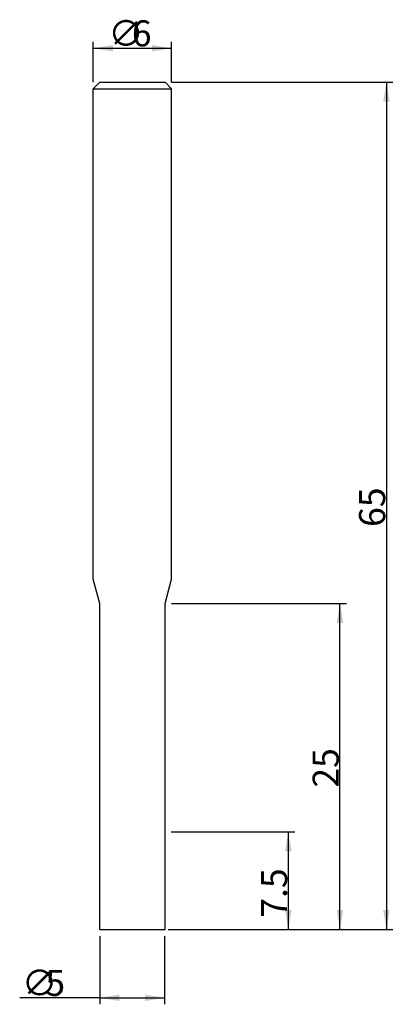
# Model space of a CAD drawing. Extents: x -8.6 to 20, y -5.7 to 69.8.
import ezdxf

# ---------------------------------------------------------------- set-up
doc = ezdxf.new("R2010")
doc.units = 0
doc.layers.get('0').update_dxf_attribs({"linetype": 'CONTINUOUS'})
doc.layers.get('DEFPOINTS').update_dxf_attribs({"linetype": 'CONTINUOUS'})
doc.styles.add('돋움', font='Dotum.ttf')
doc.dimstyles.get("Standard").update_dxf_attribs({"dimtxt": 2.5, "dimasz": 2.5, "dimexe": 1.25, "dimexo": 0.625, "dimtad": 1, "dimcen": 2.5, "dimazin": 3, "dimtfac": 1, "dimtmove": 0, "dimatfit": 3})

# ---------------------------------------------------------------- blocks, each defined once
blk = doc.blocks.new('*X6')
at = {"color": 3, "linetype": 'CONTINUOUS', "style": '돋움'}
for s, p in [('∅', (-1.854, 67.746)), ('6', (-0.045, 67.746))]:
    blk.add_text(s, height=2, dxfattribs=at).set_placement(p)
blk = doc.blocks.new('*D1')
at = {"color": 3, "linetype": 'BYBLOCK'}
for p, q in [((-3, 65), (-3, 68.102)), ((3, 65), (3, 68.102)), ((-3, 67.602), (3, 67.602))]:
    blk.add_line(p, q, dxfattribs=at)
for points in [[(-3, 67.602), (-1.5, 67.352), (-1.5, 67.852)], [(3, 67.602), (1.5, 67.352), (1.5, 67.852)]]:
    blk.add_solid(points, dxfattribs=at)
at = {"layer": 'DEFPOINTS', "color": 3, "linetype": 'BYBLOCK'}
for p in [(-3, 64.5), (3, 64.5)]:
    blk.add_point(p, dxfattribs=at)
at = {"color": 3, "linetype": 'BYBLOCK'}
blk.add_blockref('*X6', (0, 0), dxfattribs=at)
blk = doc.blocks.new('*D2')
at = {"color": 3, "linetype": 'BYBLOCK'}
for p, q in [((3, 65), (19.985, 65)), ((19.485, 65), (19.485, 0)), ((2.75, 0), (19.985, 0))]:
    blk.add_line(p, q, dxfattribs=at)
for points in [[(19.485, 65), (19.235, 63.5), (19.735, 63.5)], [(19.485, 0), (19.235, 1.5), (19.735, 1.5)]]:
    blk.add_solid(points, dxfattribs=at)
at = {"layer": 'DEFPOINTS', "color": 3, "linetype": 'BYBLOCK'}
for p in [(2.5, 65), (2.25, 0)]:
    blk.add_point(p, dxfattribs=at)
at = {"color": 3, "linetype": 'CONTINUOUS', "style": '돋움'}
blk.add_text('65', height=2, rotation=90, dxfattribs=at).set_placement((19.389, 30.881))
blk = doc.blocks.new('*D3')
at = {"color": 3, "linetype": 'BYBLOCK'}
for p, q in [((2.962, 7.5), (12.463, 7.5)), ((11.963, 0), (11.963, 7.5)), ((2.962, 0), (12.463, 0))]:
    blk.add_line(p, q, dxfattribs=at)
for points in [[(11.963, 7.5), (12.213, 6), (11.713, 6)], [(11.963, 0), (12.213, 1.5), (11.713, 1.5)]]:
    blk.add_solid(points, dxfattribs=at)
at = {"layer": 'DEFPOINTS', "color": 3, "linetype": 'BYBLOCK'}
for p in [(2.462, 7.5), (2.462, 0)]:
    blk.add_point(p, dxfattribs=at)
at = {"color": 3, "linetype": 'CONTINUOUS', "style": '돋움'}
blk.add_text('7.5', height=2, rotation=90, dxfattribs=at).set_placement((11.869, 0.905))
blk = doc.blocks.new('*X7')
at = {"color": 3, "linetype": 'CONTINUOUS', "style": '돋움'}
for s, p in [('∅', (-8.486, -5.095)), ('5', (-6.677, -5.095))]:
    blk.add_text(s, height=2, dxfattribs=at).set_placement(p)
blk = doc.blocks.new('*D4')
at = {"color": 3, "linetype": 'BYBLOCK'}
for p, q in [((-2.5, -0.5), (-2.5, -5.739)), ((2.462, -0.5), (2.462, -5.739)), ((-2.5, -5.239), (-8.647, -5.239)), ((-2.5, -5.239), (2.462, -5.239))]:
    blk.add_line(p, q, dxfattribs=at)
for points in [[(-2.5, -5.239), (-1, -5.489), (-1, -4.989)], [(2.462, -5.239), (0.962, -5.489), (0.962, -4.989)]]:
    blk.add_solid(points, dxfattribs=at)
at = {"layer": 'DEFPOINTS', "color": 3, "linetype": 'BYBLOCK'}
for p in [(2.462, 0), (-2.5, 0)]:
    blk.add_point(p, dxfattribs=at)
at = {"color": 3, "linetype": 'BYBLOCK'}
blk.add_blockref('*X7', (0, 0), dxfattribs=at)
blk = doc.blocks.new('*D5')
at = {"color": 3, "linetype": 'BYBLOCK'}
for p, q in [((3, 25), (16.423, 25)), ((15.923, 0), (15.923, 25)), ((3, 0), (16.423, 0))]:
    blk.add_line(p, q, dxfattribs=at)
for points in [[(15.923, 25), (16.173, 23.5), (15.673, 23.5)], [(15.923, 0), (16.173, 1.5), (15.673, 1.5)]]:
    blk.add_solid(points, dxfattribs=at)
at = {"layer": 'DEFPOINTS', "color": 3, "linetype": 'BYBLOCK'}
for p in [(2.5, 25), (2.5, 0)]:
    blk.add_point(p, dxfattribs=at)
at = {"color": 3, "linetype": 'CONTINUOUS', "style": '돋움'}
blk.add_text('25', height=2, rotation=90, dxfattribs=at).set_placement((15.829, 10.881))

msp = doc.modelspace()

# ---------------------------------------------------------------- linework, layer by layer
for p, q in [((-3, 64.5), (-2.5, 65)), ((-2.5, 65), (2.5, 65)), ((3, 64.5), (2.5, 65)), ((-3, 26.866), (-3, 64.5)), ((-3, 64.5), (3, 64.5)), ((3, 26.866), (3, 64.5)), ((-2.5, 25), (-3, 26.866)), ((2.5, 25), (3, 26.866)), ((-2.5, 0), (-2.5, 25)), ((2.5, 0), (2.5, 25)), ((-2.5, 0), (2.5, 0))]:
    msp.add_line(p, q)
at = {"color": 3, "linetype": 'BYBLOCK'}
msp.add_line((0.55, 0), (0.55, 0), dxfattribs=at)
msp.add_line((0.55, 0), (0.55, 0), dxfattribs=at)

# ---------------------------------------------------------------- dimensions: what is measured, and where the dimension line sits
for base, p1, p2, text, picture, middle in [((3, 67.602), (-3, 64.5), (3, 64.5), '%%c<>', '*D1', (-0.331, 67.602)), ((2.462, -5.239), (-2.5, 0), (2.462, 0), '%%C<>', '*D4', (-6.915, -5.239))]:
    dim = msp.add_linear_dim(base=base, p1=p1, p2=p2, text=text, dimstyle='Standard')
    dim.commit()
    dim.dimension.update_dxf_attribs({"geometry": picture, "text_midpoint": middle, "dimtype": 160})
for base, p1, p2, picture, middle in [((19.485, 0), (2.5, 65), (2.25, 0), '*D2', (18.389, 32.5)), ((15.923, 25), (2.5, 0), (2.5, 25), '*D5', (14.829, 12.5))]:
    dim = msp.add_linear_dim(base=base, p1=p1, p2=p2, angle=90, dimstyle='Standard')
    dim.commit()
    dim.dimension.update_dxf_attribs({"geometry": picture, "text_midpoint": middle})
dim = msp.add_linear_dim(base=(11.963, 7.5), p1=(2.462, 0), p2=(2.462, 7.5), angle=90, dimstyle='Standard')
dim.commit()
dim.dimension.update_dxf_attribs({"geometry": '*D3', "text_midpoint": (11.963, 3), "dimtype": 160})

doc.saveas('drawing.dxf')
